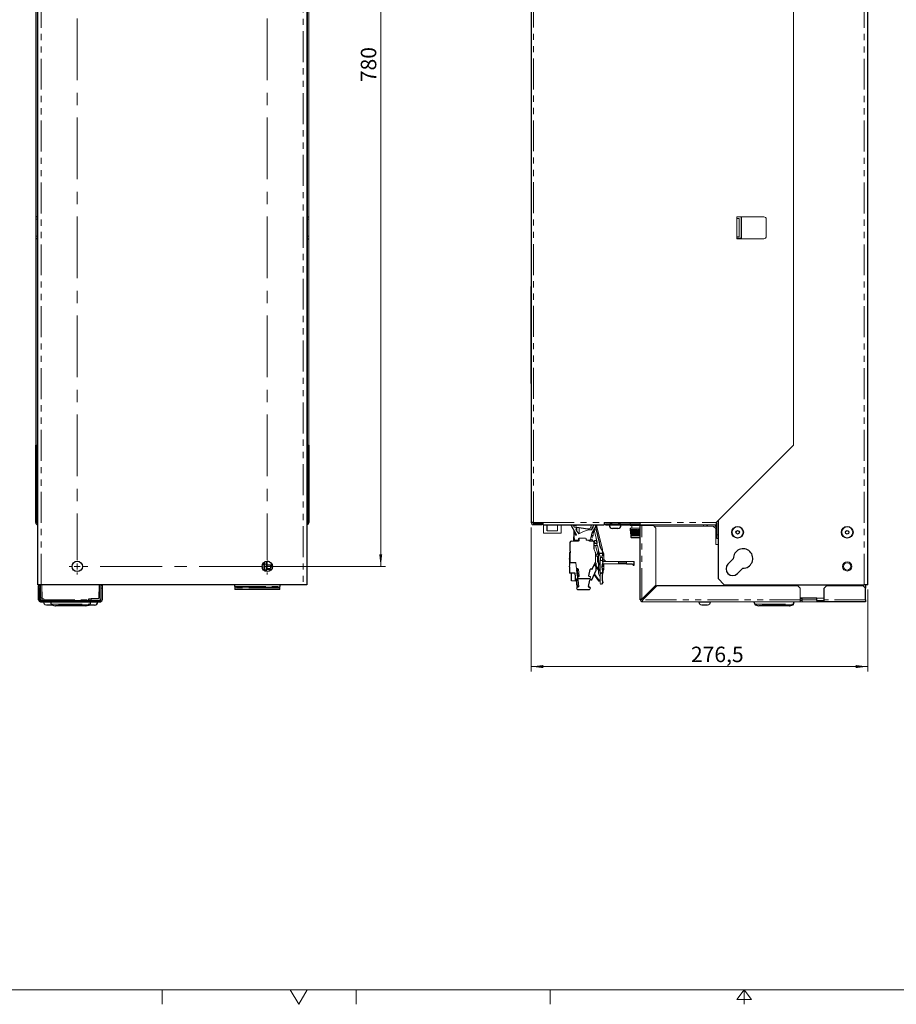
# Model space of a CAD drawing. Units: millimetres. Extents: x 6 to 588, y 5 to 414.
# Drawn here: x 158 to 337, y 6 to 208 of the extents above; entities that cross this region are included whole.
import ezdxf

# ---------------------------------------------------------------- set-up
doc = ezdxf.new("R2010")
doc.units = ezdxf.units.MM
doc.linetypes.add('CENTERX2', pattern=[20.32, 12.7, -2.54, 2.54, -2.54])
doc.linetypes.add('PHANTOM', pattern=[12.7, 6.35, -1.27, 1.27, -1.27, 1.27, -1.27])
doc.styles.add('SLDTEXTSTYLE0', font='TXT', dxfattribs={"width": 0.605})
doc.dimstyles.new('SLDDIMSTYLE3', dxfattribs={"dimtxt": 3.081982, "dimasz": 2.5, "dimexe": 0, "dimexo": 0.0625, "dimgap": 0.770496, "dimtad": 1, "dimlfac": 4, "dimrnd": 1e-09, "dimzin": 12, "dimdsep": 46, "dimtxsty": 'SLDTEXTSTYLE0', "dimsah": 1, "dimcen": 0.09, "dimadec": 0, "dimazin": 3, "dimtfac": 1, "dimtofl": 0, "dimtmove": 0, "dimatfit": 3, "dimfxl": 1, "dimfrac": 2, "dimtolj": 1, "dimtzin": 12, "dimarcsym": 0})

# ---------------------------------------------------------------- blocks, each defined once
blk = doc.blocks.new('_D_7')
at = {"color": 7, "linetype": 'Continuous', "lineweight": 18}
for p, q in [((262.53, 103.79), (262.53, 74.23)), ((331.66, 91.04), (331.66, 74.23)), ((262.53, 75.23), (331.66, 75.23))]:
    blk.add_line(p, q, dxfattribs=at)
for points in [[(262.53, 75.23), (265.03, 74.92), (265.03, 75.54)], [(331.66, 75.23), (329.16, 75.54), (329.16, 74.92)]]:
    blk.add_solid(points, dxfattribs=at)
at = {"color": 7, "linetype": 'Continuous', "lineweight": 18, "insert": (295.33, 79.32), "char_height": 3.175, "attachment_point": 1, "style": 'SLDTEXTSTYLE0'}
blk.add_mtext('276,5', dxfattribs=at)
blk = doc.blocks.new('_D_11')
at = {"color": 7, "linetype": 'Continuous', "lineweight": 18}
for p, q in [((209.37, 290.79), (232.66, 290.79)), ((231.66, 290.79), (231.66, 95.79)), ((209.37, 95.79), (232.66, 95.79))]:
    blk.add_line(p, q, dxfattribs=at)
for points in [[(231.66, 290.79), (231.35, 288.29), (231.97, 288.29)], [(231.66, 95.79), (231.97, 98.29), (231.35, 98.29)]]:
    blk.add_solid(points, dxfattribs=at)
at = {"color": 7, "linetype": 'Continuous', "lineweight": 18, "insert": (227.57, 195.17), "char_height": 3.175, "attachment_point": 1, "rotation": 90, "style": 'SLDTEXTSTYLE0'}
blk.add_mtext('780', dxfattribs=at)
blk = doc.blocks.new('SW_CENTERMARKSYMBOL_0')
at = {"color": 0, "linetype": 'Continuous', "lineweight": 0}
for p, q in [((-1.25, 0), (-1.6875, 0)), ((0, 0), (-0.625, 0)), ((0, 1.25), (0, 1.6875)), ((0, 0), (0, 0.625)), ((0, 0), (0, -0.625)), ((0, 0), (0.625, 0)), ((39, 0), (38.375, 0)), ((39, 1.25), (39, 1.6875)), ((39, 0), (39, 0.625)), ((39, 0), (39, -0.625)), ((39, 0), (39.625, 0)), ((40.25, 0), (40.6875, 0)), ((-1.25, -195), (-1.6875, -195)), ((0, -195), (-0.625, -195)), ((0, -195), (0, -194.375)), ((0, -195), (0, -195.625)), ((0, -195), (0.625, -195)), ((39, -195), (38.375, -195)), ((39, -195), (39, -194.375)), ((39, -195), (39, -195.625)), ((39, -195), (39.625, -195)), ((40.25, -195), (40.6875, -195)), ((0, -196.25), (0, -196.6875)), ((39, -196.25), (39, -196.6875))]:
    blk.add_line(p, q, dxfattribs=at)
at = {"color": 0, "linetype": 'CENTERX2', "lineweight": 0}
for p, q in [((37.75, 0), (1.25, 0)), ((0, -1.25), (0, -193.75)), ((39, -1.25), (39, -193.75)), ((37.75, -195), (1.25, -195))]:
    blk.add_line(p, q, dxfattribs=at)

msp = doc.modelspace()

# ---------------------------------------------------------------- linework, layer by layer
at = {"color": 7, "linetype": 'Continuous', "lineweight": 25}
for p, q in [((161.2474, 92.038), (161.2474, 294.538)), ((216.4974, 294.538), (216.4974, 92.038)), ((331.6573, 92.038), (331.6573, 294.538)), ((262.5323, 221.413), (262.5323, 104.788)), ((161.1224, 167.538), (160.8724, 167.538)), ((216.6224, 167.538), (216.8724, 167.538)), ((305.6573, 167.538), (305.6573, 163.038)), ((161.1224, 163.038), (160.8724, 163.038)), ((216.6224, 163.038), (216.8724, 163.038)), ((160.8724, 104.788), (160.8724, 120.663)), ((161.1224, 104.788), (161.1224, 120.663)), ((216.6224, 120.663), (216.6224, 104.788)), ((216.8724, 120.663), (216.8724, 104.788)), ((300.5323, 104.788), (316.4073, 120.663)), ((300.9073, 105.163), (300.9073, 93.288)), ((216.6224, 104.788), (216.8724, 104.788)), ((263.0323, 104.788), (262.5323, 104.788)), ((263.0323, 104.788), (265.0323, 104.788)), ((264.7823, 104.288), (263.0323, 104.288)), ((264.7823, 104.288), (264.7823, 104.538)), ((265.0323, 104.288), (277.5323, 104.288)), ((265.8461, 103.106), (265.8461, 104.288)), ((271.8612, 102.2901), (270.8176, 104.0977)), ((271.9046, 103.8338), (274.1574, 103.4853)), ((274.9748, 103.6365), (274.9497, 103.3499)), ((275.8273, 104.0636), (274.9688, 102.5765)), ((275.8298, 103.757), (275.9682, 103.8215)), ((276.4971, 101.0014), (275.9464, 103.2755)), ((277.5323, 104.788), (277.5323, 104.288)), ((277.7823, 104.288), (284.9073, 104.288)), ((278.5948, 104.288), (278.5948, 104.2255)), ((280.0987, 103.6005), (279.2198, 103.6005)), ((280.3448, 103.6005), (280.0987, 103.6005)), ((280.9698, 104.2255), (280.9698, 104.288)), ((282.8456, 103.645), (282.8776, 103.3549)), ((284.9073, 104.153), (282.8773, 104.153)), ((282.893, 103.3549), (283.0277, 102.1211)), ((282.9819, 103.2782), (282.9759, 103.3549)), ((283.9584, 102.1211), (283.8992, 103.3549)), ((283.9447, 103.3549), (283.9923, 102.1245)), ((284.1583, 103.3549), (284.1947, 102.1245)), ((284.9073, 88.913), (284.9073, 104.163)), ((300.5323, 104.788), (300.5323, 104.288)), ((271.2823, 102.4763), (271.2823, 101.8844)), ((271.2823, 100.9755), (271.2823, 101.8844)), ((271.2823, 101.8844), (271.3891, 101.2788)), ((271.5122, 101.1755), (272.1924, 101.1755)), ((275.2372, 102.0463), (274.8203, 101.8339)), ((275.0886, 101.2541), (275.0886, 100.9755)), ((276.0948, 100.5814), (275.9714, 101.0912)), ((283.0141, 102.121), (283.0141, 102.121)), ((283.0202, 102.121), (283.0202, 101.8035)), ((283.0715, 102.1245), (283.0669, 102.1835)), ((284.9073, 101.6765), (283.1472, 101.6765)), ((284.1947, 102.1245), (284.1651, 102.1245)), ((284.1947, 102.1245), (284.178, 102.1211)), ((270.5073, 100.7255), (270.5073, 99.6279)), ((275.4948, 99.3255), (275.4948, 100.7255)), ((276.1193, 100.0755), (275.991, 100.0755)), ((270.4073, 98.5411), (270.4073, 97.4223)), ((270.5073, 97.8355), (270.5073, 96.5817)), ((276.4964, 98.4817), (277.1698, 98.4817)), ((276.6698, 97.6067), (276.6698, 96.9817)), ((277.1698, 98.8918), (277.1698, 98.4817)), ((277.1698, 98.4817), (277.1698, 97.8567)), ((304.0294, 97.3546), (302.935, 96.2602)), ((207.3162, 95.6723), (207.8599, 95.6723)), ((207.7567, 96.0712), (207.3483, 96.0712)), ((207.7567, 96.0712), (207.7567, 96.6539)), ((207.8599, 95.1179), (207.8599, 96.2547)), ((207.8599, 95.0121), (207.8599, 95.1179)), ((207.8599, 95.0121), (207.8599, 94.8572)), ((208.2286, 96.2547), (208.2286, 95.1179)), ((208.2286, 96.1598), (208.3317, 96.1598)), ((208.2286, 94.7352), (208.2286, 95.0121)), ((208.6202, 96.8212), (208.3317, 96.8212)), ((208.3317, 96.0712), (208.3317, 96.8212)), ((209.3964, 96.0712), (208.3317, 96.0712)), ((209.0286, 95.6723), (209.4286, 95.6723)), ((270.4073, 95.6723), (270.4073, 94.3973)), ((270.5073, 96.5817), (271.6823, 96.5817)), ((271.6823, 96.5108), (271.6823, 96.5817)), ((271.9183, 95.2148), (271.8904, 95.2267)), ((272.1112, 95.2744), (271.9698, 95.257)), ((274.3721, 93.8622), (274.6488, 95.1643)), ((274.9365, 95.231), (274.7971, 95.2606)), ((274.971, 93.0564), (275.8839, 95.0121)), ((275.071, 95.2408), (275.6839, 96.5538)), ((275.9073, 95.8874), (275.9073, 96.2547)), ((275.9073, 95.1179), (275.9073, 95.5999)), ((276.335, 95.0317), (276.6698, 95.0317)), ((276.6698, 94.5442), (276.6698, 96.9817)), ((277.1216, 96.2973), (277.1948, 96.2973)), ((277.1948, 96.3212), (277.1948, 96.2973)), ((277.1948, 96.2973), (277.1948, 95.6723)), ((277.1948, 95.4223), (277.1948, 94.7973)), ((282.1198, 96.4462), (280.4948, 96.4462)), ((282.1198, 96.3212), (280.4948, 96.3212)), ((282.1198, 96.3212), (283.3448, 96.3212)), ((283.3448, 96.3212), (283.4448, 96.0712)), ((283.4448, 96.0712), (283.6948, 96.0712)), ((283.6948, 96.0712), (283.6948, 96.8212)), ((271.5823, 94.3973), (270.4073, 94.3973)), ((270.8136, 92.8473), (270.8136, 94.3973)), ((271.7302, 93.1222), (271.5823, 94.3265)), ((271.8183, 93.0305), (271.7904, 93.0423)), ((272.0112, 93.09), (271.8698, 93.0727)), ((272.0963, 93.9597), (271.9714, 94.977)), ((272.039, 93.6058), (272.0738, 93.3226)), ((272.0781, 93.6978), (272.1023, 93.7161)), ((274.5916, 93.2567), (272.1482, 93.2567)), ((272.1625, 93.6876), (272.3039, 93.7049)), ((274.2721, 91.6778), (274.5488, 92.9799)), ((274.8365, 93.0466), (274.6971, 93.0762)), ((277.2168, 94.6367), (276.9348, 94.3547)), ((277.1948, 94.7973), (277.1948, 94.7163)), ((277.1948, 94.6147), (277.1948, 94.5788)), ((300.9073, 93.288), (302.1573, 92.038)), ((161.9974, 92.038), (161.2474, 92.038)), ((161.4349, 91.9647), (161.4349, 91.788)), ((161.4349, 91.788), (161.6849, 91.788)), ((161.4349, 91.288), (161.4349, 91.788)), ((161.4349, 88.913), (161.4349, 91.288)), ((161.6849, 91.288), (161.4349, 91.288)), ((161.6849, 91.788), (161.6849, 91.288)), ((161.6849, 88.913), (161.6849, 91.288)), ((215.7474, 92.038), (161.9974, 92.038)), ((173.8724, 92.038), (173.8724, 89.288)), ((174.2474, 89.288), (174.2474, 92.038)), ((174.5599, 91.788), (174.5599, 91.9647)), ((201.7099, 91.6778), (201.7099, 92.038)), ((201.7099, 91.6778), (201.7099, 91.5327)), ((201.7099, 91.5029), (201.7099, 91.5027)), ((201.7099, 91.4076), (201.7099, 91.1317)), ((210.9349, 91.0723), (201.7099, 91.0723)), ((210.9349, 92.038), (210.9349, 91.6778)), ((210.9349, 91.5027), (210.9349, 91.5029)), ((210.9349, 91.1317), (210.9349, 91.4076)), ((216.4974, 92.038), (215.7474, 92.038)), ((271.9738, 91.1382), (271.939, 91.4214)), ((272.0482, 91.0723), (274.4916, 91.0723)), ((274.3683, 91.5295), (274.5077, 91.4999)), ((274.6236, 91.4076), (274.5649, 91.1317)), ((276.36, 92.8473), (276.6948, 92.8473)), ((277.2418, 92.4523), (276.9598, 92.1703)), ((288.1573, 91.9647), (285.2823, 89.0897)), ((285.4591, 88.913), (288.3341, 91.788)), ((317.2823, 91.788), (288.3341, 91.788)), ((302.1573, 92.038), (330.9073, 92.038)), ((322.6573, 88.913), (322.6573, 91.288)), ((330.6573, 91.788), (323.1573, 91.788)), ((331.1573, 91.288), (330.6573, 91.788)), ((331.6573, 92.038), (330.9073, 92.038)), ((331.1573, 92.038), (331.1573, 91.288)), ((331.1573, 88.913), (331.1573, 91.288)), ((162.1224, 89.288), (161.7474, 89.288)), ((171.7474, 89.163), (172.2474, 89.163)), ((171.7474, 88.788), (171.7474, 89.163)), ((173.7474, 89.163), (172.2474, 89.163)), ((321.1573, 89.288), (317.7823, 89.288)), ((317.7823, 89.163), (318.1573, 89.163)), ((321.1573, 88.7926), (321.1573, 89.288)), ((161.8099, 88.788), (174.1849, 88.788)), ((161.8099, 88.538), (174.1849, 88.538)), ((162.4349, 88.538), (162.4349, 88.4755)), ((164.1849, 87.8505), (163.0599, 87.8505)), ((163.8616, 88.538), (164.0033, 88.009)), ((164.0937, 87.9201), (164.8562, 87.7292)), ((171.1082, 87.7255), (164.8866, 87.7255)), ((171.1385, 87.7292), (171.901, 87.9201)), ((172.9349, 87.8505), (171.8099, 87.8505)), ((171.9914, 88.009), (172.1331, 88.538)), ((173.5599, 88.4755), (173.5599, 88.538)), ((296.9698, 88.538), (296.9698, 88.4755)), ((297.595, 87.8505), (297.5948, 87.8505)), ((298.7198, 87.8505), (297.595, 87.8505)), ((299.3448, 88.4755), (299.3448, 88.538)), ((308.2715, 88.538), (308.4133, 88.009)), ((308.5037, 87.9201), (309.2662, 87.7292)), ((315.5181, 87.7255), (309.2965, 87.7255)), ((315.5485, 87.7292), (316.311, 87.9201)), ((316.4014, 88.009), (316.5431, 88.538)), ((321.1573, 88.788), (322.6573, 88.788)), ((322.6573, 88.538), (322.6573, 88.913)), ((331.1573, 88.538), (322.6573, 88.538)), ((331.1573, 88.913), (331.1573, 88.538))]:
    msp.add_line(p, q, dxfattribs=at)
at = {"color": 7, "linetype": 'PHANTOM', "lineweight": 18}
for p, q in [((161.9974, 92.038), (161.9974, 294.538)), ((215.7474, 294.538), (215.7474, 92.038)), ((330.9073, 92.038), (330.9073, 294.538)), ((263.0323, 104.788), (263.0323, 221.413)), ((161.1224, 167.038), (160.8724, 167.038)), ((216.6224, 167.038), (216.8724, 167.038)), ((304.7823, 163.413), (304.7823, 167.163)), ((161.1224, 163.538), (160.8724, 163.538)), ((216.6224, 163.538), (216.8724, 163.538)), ((262.5323, 109.038), (262.5073, 109.038)), ((265.0323, 104.788), (277.5323, 104.788)), ((278.5948, 104.2255), (280.4503, 104.2255)), ((280.4503, 104.2255), (280.9698, 104.2255)), ((284.9073, 104.788), (300.5323, 104.788)), ((285.2823, 89.0897), (285.2823, 104.163)), ((283.0202, 101.8035), (284.9073, 101.8035)), ((207.8599, 95.0493), (207.6087, 95.0493)), ((208.2286, 95.1179), (207.8599, 95.1179)), ((208.2286, 95.0121), (207.8599, 95.0121)), ((161.8099, 89.288), (161.8099, 92.038)), ((201.7099, 91.6778), (210.9349, 91.6778)), ((210.9349, 91.4076), (201.7099, 91.4076)), ((210.9349, 91.1317), (201.7099, 91.1317)), ((161.8099, 88.913), (161.8099, 89.0459)), ((321.1573, 89.288), (322.6573, 89.288)), ((161.6849, 88.913), (161.4349, 88.913)), ((161.8099, 88.913), (161.9166, 88.913)), ((161.8099, 88.788), (161.8099, 88.538)), ((162.4349, 88.4755), (163.8783, 88.4755)), ((162.4974, 88.913), (171.7474, 88.913)), ((164.0033, 88.009), (171.9914, 88.009)), ((171.901, 87.9201), (164.0937, 87.9201)), ((164.8562, 87.7292), (171.1385, 87.7292)), ((172.1164, 88.4755), (173.5599, 88.4755)), ((174.0781, 88.913), (174.1849, 88.913)), ((317.7823, 88.913), (285.4591, 88.913)), ((296.9698, 88.4755), (299.3448, 88.4755)), ((308.4133, 88.009), (316.4014, 88.009)), ((316.311, 87.9201), (308.5037, 87.9201)), ((309.2662, 87.7292), (315.5485, 87.7292)), ((321.1573, 88.913), (318.1573, 88.913)), ((331.1573, 88.913), (322.6573, 88.913))]:
    msp.add_line(p, q, dxfattribs=at)
at = {"color": 142, "linetype": 'Continuous', "lineweight": 18, "true_color": 0x0080c0}
for p, q in [((160.8724, 120.663), (160.8724, 281.538)), ((161.1224, 120.663), (161.1224, 281.538)), ((216.6224, 281.538), (216.6224, 120.663)), ((216.8724, 281.538), (216.8724, 120.663)), ((316.4073, 120.663), (316.4073, 281.538)), ((161.1224, 167.163), (161.2014, 167.163)), ((161.2014, 163.413), (161.2014, 167.163)), ((216.5434, 167.163), (216.6224, 167.163)), ((216.5434, 167.163), (216.5434, 163.413)), ((304.7823, 167.538), (310.2823, 167.538)), ((304.7823, 167.163), (304.7823, 167.538)), ((304.7823, 167.163), (305.2522, 167.163)), ((305.2522, 163.413), (305.2522, 167.163)), ((310.7823, 167.038), (310.7823, 163.538)), ((161.2014, 163.413), (161.1224, 163.413)), ((216.6224, 163.413), (216.5434, 163.413)), ((304.7823, 163.038), (304.7823, 163.413)), ((305.2522, 163.413), (304.7823, 163.413)), ((305.6573, 163.1317), (304.7823, 163.1317)), ((310.2823, 163.038), (304.7823, 163.038)), ((262.5073, 153.788), (262.5073, 154.038)), ((262.5073, 154.038), (262.5323, 154.038)), ((262.5073, 109.038), (262.5073, 153.788)), ((262.5073, 153.788), (262.5323, 153.788)), ((262.4823, 152.4755), (262.4823, 153.2255)), ((262.4823, 134.0505), (262.4823, 152.4755)), ((262.4823, 133.3005), (262.4823, 134.0505)), ((262.4823, 133.3005), (262.5073, 133.3005)), ((161.1224, 120.663), (160.8724, 120.663)), ((216.6224, 120.663), (216.8724, 120.663)), ((262.5073, 108.788), (262.5073, 109.038)), ((262.5323, 108.788), (262.5073, 108.788)), ((161.1224, 104.788), (160.8724, 104.788)), ((161.1224, 104.788), (161.2474, 104.788)), ((216.4974, 104.788), (216.6224, 104.788)), ((263.2823, 104.688), (262.7823, 104.688)), ((263.0323, 104.538), (263.0323, 104.288)), ((264.7823, 104.538), (263.0323, 104.538)), ((265.0323, 104.688), (263.2823, 104.688)), ((265.0323, 104.288), (265.0323, 104.788)), ((265.0961, 104.288), (265.0961, 102.5955)), ((265.8461, 103.106), (267.9711, 103.106)), ((267.9711, 103.106), (267.9711, 104.288)), ((268.7186, 104.288), (268.7186, 102.5955)), ((271.2823, 104.1071), (271.2823, 104.265)), ((271.2823, 103.9689), (271.2823, 103.9734)), ((271.2823, 102.4763), (271.2823, 103.2928)), ((271.3383, 103.9255), (271.4937, 103.8582)), ((271.5437, 104.1817), (271.3753, 104.1646)), ((271.4937, 103.8582), (271.9046, 103.8338)), ((271.7212, 104.1369), (271.5437, 104.1817)), ((271.7791, 103.2555), (272.3154, 102.4877)), ((271.812, 104.1833), (271.8022, 104.1684)), ((271.9198, 103.8315), (271.9198, 103.054)), ((272.3698, 102.5139), (272.3698, 103.7618)), ((272.4198, 103.7541), (272.4198, 102.5379)), ((274.3198, 103.2699), (274.3198, 103.478)), ((274.5948, 103.3016), (274.5948, 103.5495)), ((274.8869, 104.2191), (275.0062, 104.288)), ((275.2856, 103.832), (274.9239, 103.3128)), ((275.0525, 103.7803), (275.1005, 103.582)), ((275.1211, 103.923), (275.2911, 104.0023)), ((275.3398, 103.2192), (275.2406, 102.085)), ((275.2973, 104.1947), (275.2832, 104.288)), ((275.2973, 104.1947), (275.2856, 103.832)), ((275.4834, 103.2755), (275.4506, 103.411)), ((276.0948, 100.7505), (275.4834, 103.2755)), ((275.9464, 103.2755), (275.4834, 103.2755)), ((275.8069, 104.2428), (275.8145, 104.2464)), ((275.9464, 103.2755), (275.8298, 103.757)), ((275.9888, 104.1625), (276.0368, 103.9642)), ((277.1698, 99.2854), (276.0368, 103.9642)), ((277.5323, 104.788), (284.9073, 104.788)), ((277.7823, 104.538), (277.7823, 104.288)), ((284.9073, 104.538), (277.7823, 104.538)), ((284.9073, 103.645), (282.8456, 103.645)), ((282.8773, 104.788), (282.8773, 104.538)), ((282.8773, 104.288), (282.8773, 104.153)), ((282.8776, 103.3549), (283.0141, 102.1211)), ((283.0173, 102.1211), (282.8814, 103.3549)), ((283.0182, 102.1211), (282.8817, 103.3549)), ((282.8936, 103.3549), (283.0295, 102.1211)), ((283.0454, 102.1211), (282.9123, 103.3549)), ((282.9406, 103.3549), (283.0737, 102.1211)), ((283.102, 102.1211), (282.9739, 103.3549)), ((282.9962, 103.3549), (283.0624, 102.5029)), ((283.0159, 103.3549), (283.1408, 102.1211)), ((283.0178, 103.3549), (283.1459, 102.1211)), ((283.1862, 102.1211), (283.0652, 103.3549)), ((283.1922, 102.1211), (283.0673, 103.3549)), ((283.1215, 103.3549), (283.2383, 102.1211)), ((283.1239, 103.3549), (283.245, 102.1211)), ((283.2967, 102.1211), (283.1847, 103.3549)), ((283.2082, 103.1348), (283.1874, 103.3549)), ((283.2183, 102.9843), (283.1934, 103.3549)), ((283.2266, 104.153), (283.2266, 103.645)), ((283.2573, 103.3549), (283.3693, 102.1211)), ((283.2646, 103.2753), (283.342, 102.1245)), ((283.276, 103.1049), (283.3612, 102.1211)), ((283.4315, 102.1211), (283.3304, 103.3549)), ((283.4403, 102.1211), (283.3336, 103.3549)), ((283.4124, 103.3549), (283.5074, 102.1211)), ((283.4158, 103.3549), (283.5169, 102.1211)), ((283.5885, 102.1211), (283.5, 103.3549)), ((283.5986, 102.1211), (283.5036, 103.3549)), ((283.5929, 103.3549), (283.6745, 102.1211)), ((283.5967, 103.3549), (283.6852, 102.1211)), ((283.7651, 102.1211), (283.6906, 103.3549)), ((283.7364, 103.3549), (283.7893, 102.1245)), ((283.7449, 103.3549), (283.8028, 102.1245)), ((283.7928, 103.3549), (283.8598, 102.1211)), ((283.797, 103.3549), (283.8715, 102.1211)), ((283.9356, 103.3549), (283.9776, 102.1245)), ((284.0091, 103.3549), (284.0603, 102.1211)), ((284.0136, 103.3549), (284.0728, 102.1211)), ((284.1652, 102.1211), (284.1222, 103.3549)), ((284.238, 103.3549), (284.2727, 102.1211)), ((284.2427, 103.3549), (284.2858, 102.1211)), ((284.3822, 102.1211), (284.3561, 103.3549)), ((284.3822, 103.3549), (284.4068, 102.1245)), ((284.4759, 103.3549), (284.4934, 102.1211)), ((284.4808, 103.3549), (284.5068, 102.1211)), ((284.6057, 102.1211), (284.597, 103.3549)), ((284.6126, 103.3549), (284.625, 102.1245)), ((284.7188, 103.3549), (284.7188, 102.1211)), ((284.7237, 103.3549), (284.7325, 102.1211)), ((284.8322, 102.1211), (284.8409, 103.3549)), ((284.8458, 102.1211), (284.8458, 103.3549)), ((284.9073, 104.288), (284.9073, 104.788)), ((284.9073, 104.288), (300.5323, 104.288)), ((284.9073, 104.163), (285.2823, 104.163)), ((287.6573, 104.163), (285.2823, 104.163)), ((286.4823, 104.163), (286.4823, 104.288)), ((288.1573, 103.663), (287.6573, 104.163)), ((287.7823, 104.038), (299.9073, 104.038)), ((288.1573, 91.9647), (288.1573, 103.663)), ((297.8799, 104.288), (297.8799, 104.038)), ((300.4073, 103.538), (299.9073, 104.038)), ((300.2823, 103.663), (300.2823, 104.288)), ((300.4073, 103.538), (300.4073, 100.288)), ((300.5948, 104.1005), (300.5948, 101.7955)), ((300.6573, 104.538), (300.6573, 102.288)), ((265.0961, 102.5955), (268.7186, 102.5955)), ((271.3891, 101.2788), (271.4073, 101.1755)), ((271.4073, 101.1755), (271.5122, 101.1755)), ((271.7097, 102.2025), (271.5156, 102.5388)), ((271.8125, 102.1752), (271.8341, 102.1878)), ((272.1924, 101.1755), (272.4198, 101.1755)), ((272.2585, 101.308), (272.2585, 101.4505)), ((272.2616, 101.308), (272.2585, 101.308)), ((272.2941, 101.2517), (272.279, 101.2255)), ((272.3154, 102.4877), (273.2622, 102.9428)), ((272.3698, 101.1755), (272.3698, 101.5747)), ((273.7148, 101.5755), (272.3835, 101.5755)), ((272.4198, 101.5755), (272.4198, 101.1755)), ((273.8042, 101.2517), (273.8193, 101.2255)), ((273.8398, 101.308), (273.8366, 101.308)), ((273.8398, 101.4505), (273.8398, 101.308)), ((273.9059, 101.1755), (274.5861, 101.1755)), ((274.5861, 101.1755), (274.6886, 101.1755)), ((274.6886, 101.1755), (274.7087, 101.276)), ((274.7087, 101.276), (274.9688, 102.5765)), ((274.8882, 101.2525), (275.0215, 101.301)), ((274.9724, 102.1749), (275.1144, 102.1625)), ((275.1144, 102.1625), (275.1146, 102.1656)), ((275.1735, 102.193), (275.1983, 102.1757)), ((275.2406, 102.085), (275.2372, 102.0463)), ((275.9714, 101.0912), (275.5084, 101.0912)), ((275.6514, 100.5005), (275.5084, 101.0912)), ((275.8916, 101.5897), (275.8548, 101.5726)), ((275.9714, 101.0912), (275.8548, 101.5726)), ((283.0223, 102.121), (283.0141, 102.121)), ((283.0584, 102.121), (283.0223, 102.121)), ((283.0295, 102.1212), (283.0277, 102.1211)), ((283.0715, 102.1245), (283.0452, 102.1225)), ((283.048, 102.1211), (283.0478, 102.1227)), ((283.1063, 102.1211), (283.0529, 102.6245)), ((283.1229, 102.121), (283.0584, 102.121)), ((283.0698, 102.1244), (283.0702, 102.1211)), ((283.0733, 102.1245), (283.0715, 102.1245)), ((283.2146, 102.121), (283.1229, 102.121)), ((283.3321, 102.121), (283.2146, 102.121)), ((283.342, 102.1245), (283.2963, 102.1245)), ((283.3041, 102.1211), (283.3038, 102.1245)), ((283.4733, 102.121), (283.3321, 102.121)), ((283.6361, 102.121), (283.4733, 102.121)), ((283.8177, 102.121), (283.6361, 102.121)), ((283.7893, 102.1245), (283.7651, 102.1211)), ((283.7763, 102.1211), (283.7762, 102.1227)), ((283.8028, 102.1245), (283.7893, 102.1245)), ((284.0151, 102.121), (283.8177, 102.121)), ((283.8714, 102.1229), (283.8598, 102.1211)), ((283.9776, 102.1245), (283.9584, 102.1211)), ((283.9705, 102.1211), (283.9704, 102.1232)), ((283.9923, 102.1245), (283.9705, 102.1211)), ((283.9923, 102.1245), (283.9776, 102.1245)), ((284.2251, 102.121), (284.0151, 102.121)), ((284.0727, 102.1237), (284.0603, 102.1211)), ((284.4443, 102.121), (284.2251, 102.121)), ((284.2839, 102.1245), (284.2816, 102.2404)), ((284.2856, 102.1245), (284.2839, 102.1245)), ((284.4068, 102.1245), (284.3821, 102.1245)), ((284.3955, 102.1211), (284.3954, 102.1245)), ((284.669, 102.121), (284.4443, 102.121)), ((284.499, 102.1245), (284.492, 102.8227)), ((284.5068, 102.1245), (284.499, 102.1245)), ((284.625, 102.1245), (284.6057, 102.1245)), ((284.6193, 102.1211), (284.6193, 102.1245)), ((284.8956, 102.121), (284.669, 102.121)), ((300.4073, 102.4005), (300.4198, 102.4005)), ((300.4823, 102.7879), (300.4823, 102.463)), ((300.5948, 101.7955), (300.5948, 101.7255)), ((300.6573, 101.538), (300.6573, 102.288)), ((300.9073, 102.288), (300.6573, 102.288)), ((300.9073, 101.538), (300.6573, 101.538)), ((272.2198, 100.9755), (270.7573, 100.9755)), ((275.2448, 100.9755), (274.5198, 100.9755)), ((275.5948, 100.5005), (275.4948, 100.4676)), ((275.4948, 100.0755), (275.991, 100.0755)), ((275.5948, 100.5005), (275.991, 100.5005)), ((276.1198, 98.5661), (275.7543, 100.0755)), ((275.991, 100.5005), (276.0948, 100.5005)), ((275.991, 100.5005), (275.991, 100.0755)), ((276.0948, 100.7505), (276.0948, 100.5005)), ((276.1193, 100.0755), (276.4964, 98.4817)), ((276.3448, 96.9817), (276.3448, 99.1225)), ((276.5448, 100.6013), (276.5448, 100.4299)), ((277.1698, 98.8918), (276.7726, 99.5799)), ((277.1698, 98.8918), (277.1698, 99.2854)), ((300.4073, 100.288), (300.9073, 100.288)), ((275.7073, 96.6595), (275.7073, 98.6413)), ((276.016, 98.3161), (275.7073, 98.3161)), ((276.016, 97.8911), (275.7073, 97.8911)), ((276.016, 98.3161), (276.3443, 98.3161)), ((276.016, 98.3161), (276.016, 97.8911)), ((276.1443, 97.8911), (276.016, 97.8911)), ((276.1198, 98.5661), (276.1198, 98.3161)), ((276.1443, 97.8911), (276.1443, 96.9462)), ((276.6443, 97.8567), (276.4964, 98.4817)), ((276.6443, 97.8567), (277.1698, 97.8567)), ((276.6698, 97.6067), (277.1698, 97.6067)), ((277.1698, 98.8918), (277.4198, 98.4588)), ((277.1698, 97.6067), (277.1698, 96.9817)), ((277.4142, 97.2462), (277.8392, 96.8212)), ((277.4198, 97.2583), (277.4198, 98.4588)), ((207.8599, 95.2758), (207.4911, 95.2758)), ((207.4911, 95.1944), (207.4911, 95.2758)), ((207.7567, 96.5907), (207.8599, 96.5907)), ((207.8599, 96.4382), (207.8599, 96.7187)), ((207.8599, 96.2547), (207.8599, 96.4382)), ((207.8599, 96.2547), (208.2286, 96.2547)), ((208.2286, 96.8407), (208.2286, 96.4382)), ((208.2286, 96.4382), (208.2286, 96.2547)), ((208.2286, 95.3664), (209.0286, 95.3664)), ((209.1724, 95.1473), (208.2286, 95.1473)), ((208.2286, 95.0121), (208.2286, 95.1179)), ((208.3317, 96.8212), (208.3317, 96.8497)), ((209.0286, 95.9188), (209.0286, 96.0712)), ((209.3974, 95.9188), (209.0286, 95.9188)), ((209.0286, 95.9188), (209.0286, 95.3664)), ((209.1724, 95.1473), (209.1724, 95.0887)), ((209.3974, 95.5082), (209.3974, 96.0678)), ((271.6823, 96.5108), (271.8302, 95.3066)), ((272.0073, 95.0948), (271.8584, 95.0765)), ((272.0108, 93.8358), (271.8584, 95.0765)), ((271.9698, 95.257), (271.9701, 95.2539)), ((271.9714, 94.977), (272.021, 94.9831)), ((272.0073, 95.0948), (271.9997, 95.1568)), ((272.1451, 94.9984), (272.021, 94.9831)), ((272.021, 94.9831), (272.1459, 93.9658)), ((272.2539, 95.1377), (272.1299, 95.1224)), ((272.1299, 95.1224), (272.1451, 94.9984)), ((272.2505, 95.1656), (272.4127, 93.8442)), ((274.9358, 95.2279), (274.9365, 95.231)), ((274.9856, 95.1833), (274.9745, 95.1827)), ((276.335, 95.0317), (275.4945, 96.1482)), ((275.5703, 96.3105), (276.4198, 95.2442)), ((276.3698, 96.4655), (276.3698, 95.307)), ((276.3698, 95.0317), (276.3698, 94.7973)), ((276.6698, 95.2442), (276.4198, 95.2442)), ((276.6693, 95.6723), (276.637, 95.8088)), ((276.6693, 95.6723), (276.6698, 95.6723)), ((277.1698, 96.9817), (276.6698, 96.9817)), ((277.0698, 95.6723), (277.1948, 95.6723)), ((277.0784, 95.4223), (277.1948, 95.4223)), ((277.1257, 96.3212), (280.4948, 96.3212)), ((277.1698, 96.9817), (277.1698, 96.7632)), ((277.2168, 96.7161), (277.1698, 96.7632)), ((280.4948, 96.8212), (277.2488, 96.8212)), ((277.4448, 95.074), (277.4448, 96.2744)), ((280.4948, 96.8212), (280.4948, 96.3212)), ((282.1198, 96.8212), (280.4948, 96.8212)), ((282.1198, 96.8212), (282.1198, 96.3212)), ((283.6948, 96.8212), (282.1198, 96.8212)), ((304.8796, 94.3157), (305.9739, 95.41)), ((271.5636, 92.8473), (271.5636, 94.3973)), ((271.5823, 94.3973), (271.5823, 94.3265)), ((271.8698, 93.0727), (271.8701, 93.0695)), ((271.9073, 92.9104), (271.8997, 92.9724)), ((272.0108, 93.8358), (272.1597, 93.8541)), ((272.1459, 93.9658), (272.0963, 93.9597)), ((272.1459, 93.9658), (272.27, 93.981)), ((272.1505, 92.9812), (272.3127, 91.6599)), ((272.1673, 93.7921), (272.1597, 93.8541)), ((272.1621, 93.6907), (272.1625, 93.6876)), ((272.27, 93.981), (272.2852, 93.8569)), ((272.2852, 93.8569), (272.4093, 93.8722)), ((274.4683, 93.7139), (274.6077, 93.6843)), ((274.6077, 93.6843), (274.6084, 93.6873)), ((274.7236, 93.592), (274.6649, 93.3161)), ((274.6701, 93.7074), (274.6927, 93.6871)), ((274.8358, 93.0435), (274.8365, 93.0466)), ((274.8856, 92.9989), (274.8745, 92.9983)), ((276.36, 92.8473), (275.4424, 94.0663)), ((275.5164, 94.225), (276.4448, 93.0598)), ((276.6948, 93.0598), (276.4448, 93.0598)), ((276.6948, 92.3598), (276.6948, 94.4352)), ((277.1948, 94.7973), (277.1743, 94.7973)), ((277.2418, 94.5318), (277.1948, 94.5788)), ((161.4349, 91.9647), (161.4349, 92.038)), ((161.6849, 91.9647), (161.4349, 91.9647)), ((161.6849, 91.9647), (161.6849, 91.788)), ((161.7474, 92.038), (161.7474, 89.288)), ((162.1224, 92.038), (162.1224, 89.288)), ((174.3099, 91.288), (174.3099, 91.9647)), ((174.5599, 91.9647), (174.3099, 91.9647)), ((174.3099, 88.913), (174.3099, 91.288)), ((174.3099, 91.288), (174.5599, 91.288)), ((174.5599, 92.038), (174.5599, 91.9647)), ((174.5599, 91.788), (174.5599, 91.288)), ((174.5599, 91.288), (174.5599, 88.913)), ((210.9349, 91.5327), (201.7099, 91.5327)), ((201.7099, 91.523), (201.7099, 91.5027)), ((201.7099, 91.523), (210.9349, 91.523)), ((201.7099, 91.5029), (210.9349, 91.5029)), ((210.9349, 91.5027), (201.7099, 91.5027)), ((210.9349, 91.5027), (210.9349, 91.523)), ((270.8136, 92.8473), (271.5636, 92.8473)), ((271.9073, 92.9104), (271.7584, 92.8921)), ((271.9108, 91.6514), (271.7584, 92.8921)), ((271.8714, 92.7926), (271.921, 92.7987)), ((271.9963, 91.7753), (271.8714, 92.7926)), ((271.9108, 91.6514), (272.0597, 91.6697)), ((272.0451, 92.814), (271.921, 92.7987)), ((271.921, 92.7987), (272.0459, 91.7814)), ((271.9781, 91.5134), (272.0023, 91.5317)), ((272.0459, 91.7814), (271.9963, 91.7753)), ((272.0299, 92.938), (272.1539, 92.9533)), ((272.0451, 92.814), (272.0299, 92.938)), ((272.0459, 91.7814), (272.17, 91.7966)), ((272.0673, 91.6077), (272.0597, 91.6697)), ((272.0621, 91.5063), (272.0625, 91.5032)), ((272.0625, 91.5032), (272.2039, 91.5206)), ((272.1852, 91.6725), (272.17, 91.7966)), ((272.1852, 91.6725), (272.3093, 91.6878)), ((274.5077, 91.4999), (274.5084, 91.5029)), ((274.5701, 91.523), (274.5927, 91.5027)), ((317.7823, 91.288), (317.2823, 91.788)), ((317.7823, 91.288), (317.7823, 88.913)), ((323.1573, 91.788), (322.6573, 91.288)), ((323.6573, 92.038), (323.6573, 91.788)), ((162.1599, 90.038), (162.1599, 90.538)), ((162.1599, 89.5363), (162.1599, 90.038)), ((162.1599, 89.338), (162.1599, 89.5363)), ((162.1599, 88.913), (162.1599, 89.338)), ((162.4974, 89.163), (162.2474, 89.163)), ((162.4974, 89.163), (162.4974, 88.788)), ((172.2474, 89.163), (172.2474, 88.788)), ((173.8349, 90.538), (173.8349, 90.038)), ((173.8349, 90.038), (173.8349, 89.5363)), ((173.8349, 89.5363), (173.8349, 89.338)), ((173.8349, 89.338), (173.8349, 89.1987)), ((174.1849, 88.913), (174.1849, 89.0459)), ((285.5689, 89.3764), (285.6573, 89.288)), ((285.8341, 89.288), (285.6573, 89.288)), ((318.1573, 89.288), (318.1573, 88.913)), ((161.8099, 88.788), (161.8099, 88.913)), ((172.2474, 88.788), (173.7474, 88.788)), ((174.1849, 88.788), (174.1849, 88.913)), ((174.1849, 88.788), (174.1849, 88.538)), ((284.9073, 88.913), (285.1573, 88.913)), ((285.4202, 88.788), (285.2823, 88.788)), ((317.7823, 88.538), (285.2823, 88.538)), ((317.7823, 88.913), (317.7823, 88.538)), ((317.7823, 88.788), (318.1573, 88.788)), ((317.7823, 88.538), (318.1573, 88.538)), ((318.1573, 88.538), (318.1573, 88.913)), ((321.1573, 88.538), (318.1573, 88.538)), ((321.1573, 88.788), (321.1573, 88.538)), ((321.1573, 88.538), (322.6573, 88.538))]:
    msp.add_line(p, q, dxfattribs=at)
at = {"color": 7, "linetype": 'Continuous', "lineweight": 18}
for p, q in [((584.8335, 8.9107), (27.6335, 8.9106)), ((186.8335, 8.9106), (186.8335, 5.9106)), ((214.8335, 5.9106), (213.1014, 8.9106)), ((214.8335, 5.9106), (216.5655, 8.9106)), ((226.6335, 8.9106), (226.6335, 5.9106)), ((266.4335, 8.9106), (266.4335, 5.9106)), ((306.2335, 8.9107), (304.7335, 6.9107)), ((307.7335, 6.9107), (306.2335, 8.9107)), ((306.2335, 8.9106), (306.2335, 5.9106)), ((304.7335, 6.9107), (307.7335, 6.9107))]:
    msp.add_line(p, q, dxfattribs=at)
at = {"color": 7, "linetype": 'Continuous', "lineweight": 25, "flags": 128}
for points in [[(270.8176, 104.0977), (270.8225, 104.207), (270.8308, 104.288)], [(300.4073, 101.7543), (300.4729, 101.7375), (300.5948, 101.7255)], [(201.7099, 91.5327), (201.7099, 91.5318), (201.7099, 91.5286), (201.7099, 91.523)], [(201.7099, 91.5027), (201.7099, 91.4934), (201.7099, 91.4829), (201.7099, 91.4715), (201.7099, 91.4593), (201.7099, 91.4466), (201.7099, 91.4337), (201.7099, 91.4206), (201.7099, 91.4076)], [(201.7099, 91.1317), (201.7099, 91.1195), (201.7099, 91.1081), (201.7099, 91.0979), (201.7099, 91.089), (201.7099, 91.0819), (201.7099, 91.0766), (201.7099, 91.0734), (201.7099, 91.0723)], [(210.9349, 91.5327), (210.9349, 91.5369), (210.9349, 91.5488), (210.9349, 91.5646), (210.9349, 91.5837), (210.9349, 91.6055), (210.9349, 91.629), (210.9349, 91.6534), (210.9349, 91.6778)], [(210.9349, 91.523), (210.9349, 91.5286), (210.9349, 91.5318), (210.9349, 91.5327)], [(210.9349, 91.4076), (210.9349, 91.4206), (210.9349, 91.4337), (210.9349, 91.4466), (210.9349, 91.4593), (210.9349, 91.4715), (210.9349, 91.4829), (210.9349, 91.4934), (210.9349, 91.5027)], [(210.9349, 91.0723), (210.9349, 91.0734), (210.9349, 91.0766), (210.9349, 91.0819), (210.9349, 91.089), (210.9349, 91.0979), (210.9349, 91.1081), (210.9349, 91.1195), (210.9349, 91.1317)], [(171.6786, 87.8644), (171.6879, 87.8625), (171.8099, 87.8505)]]:
    msp.add_lwpolyline(points, dxfattribs=at)
at = {"color": 142, "linetype": 'Continuous', "lineweight": 18, "true_color": 0x0080c0, "flags": 128}
for points in [[(298.5124, 104.038), (298.5079, 104.0507), (298.4424, 104.288)], [(298.7001, 104.288), (298.7129, 104.2384), (298.7811, 104.038)], [(162.1599, 88.913), (162.1671, 88.8398), (162.1813, 88.788)], [(164.1849, 87.8505), (164.3068, 87.8625), (164.3162, 87.8644)]]:
    msp.add_lwpolyline(points, dxfattribs=at)
at = {"color": 7, "linetype": 'Continuous', "lineweight": 25}
for centre, radius in [((304.9073, 102.788), 1.1875), ((304.9073, 102.788), 0.3625), ((327.4073, 102.788), 1.1875), ((327.4073, 102.788), 0.3625), ((169.3724, 95.788), 1.0625), ((208.3724, 95.788), 1.0625)]:
    msp.add_circle(centre, radius, dxfattribs=at)
at = {"color": 142, "linetype": 'Continuous', "lineweight": 18, "true_color": 0x0080c0}
for centre, radius in [((304.9073, 102.788), 1.125), ((327.4073, 102.788), 1.125), ((327.4073, 95.788), 0.9494), ((327.4073, 95.788), 0.75)]:
    msp.add_circle(centre, radius, dxfattribs=at)
for centre, radius, start, end in [((310.2823, 167.038), 0.5, 0, 90), ((310.2823, 163.538), 0.5, 270, 0), ((263.0323, 104.788), 0.5, 180, 270), ((271.5432, 104.1169), 0.3, 144.18234, 282.348356), ((271.3879, 104.0402), 0.125, 95.815263, 246.596802), ((271.6407, 103.6719), 0.1556, 327.526533, 102.348356), ((271.7395, 104.2096), 0.075, 255.815263, 326.682635), ((272.025, 103.4273), 0.3, 147.526533, 214.937444), ((271.7493, 104.2245), 0.075, 326.682635, 57.868473), ((274.8867, 99.563), 3.75, 89.432208, 115.670768), ((271.7292, 105.0704), 3.2704, 332.698342, 346.158276), ((275.1739, 103.8097), 0.125, 115, 193.612284), ((275.8673, 104.1331), 0.125, 13.612284, 115), ((275.9153, 103.9348), 0.125, 295, 13.612284), ((300.4073, 104.538), 0.25, 0, 60), ((271.4073, 102.4763), 0.125, 30, 180), ((271.5122, 101.3005), 0.125, 190, 270), ((271.7747, 102.24), 0.075, 210, 300.287087), ((271.7963, 102.2526), 0.075, 300.287087, 30), ((272.1924, 101.2755), 0.1, 270, 330), ((272.2198, 101.1755), 0.2, 270.000107, 359.999893), ((272.3835, 101.4505), 0.125, 90, 180), ((272.2616, 101.2705), 0.0375, 330, 90), ((273.7148, 101.4505), 0.125, 360, 90), ((273.9059, 101.2755), 0.1, 210, 270), ((274.5198, 101.1755), 0.2, 180.000107, 269.999893), ((274.8198, 101.4405), 0.2, 236.131104, 290), ((274.9833, 102.2994), 0.125, 225.417079, 265), ((275.0386, 101.2541), 0.05, 0, 110), ((275.1989, 101.6254), 0.125, 115, 193.612284), ((275.152, 102.1623), 0.0375, 55, 175), ((275.141, 102.0937), 0.1, 355, 55), ((300.2323, 102.7879), 0.25, 0, 45.572996), ((300.4198, 102.463), 0.0625, 270, 0), ((276.4524, 99.3255), 0.9575, 180, 214.51056), ((275.4573, 98.6413), 0.25, 0, 34.51056), ((280.8198, 95.6764), 3.75, 155.048699, 163.903335), ((271.9294, 95.3187), 0.1, 187.000215, 247), ((272.1238, 95.172), 0.125, 131.411509, 187), ((272.1264, 95.1503), 0.125, 7.000172, 97), ((274.9725, 95.2201), 0.0375, 168, 272.999427), ((275.4573, 96.6595), 0.25, 334.978551, 0), ((276.4774, 97.1411), 0.9575, 215.36678, 227.226762), ((275.6573, 96.2547), 0.25, 0, 47.226762), ((275.6573, 95.1179), 0.25, 334.978551, 0), ((278.8448, 96.9817), 2.5, 180, 209.541361), ((280.8448, 93.492), 3.75, 155.048699, 163.903335), ((272.0238, 92.9877), 0.125, 131.411509, 187), ((272.0264, 92.9659), 0.125, 7.000172, 97), ((272.1249, 93.6861), 0.0375, 7, 126.999427), ((272.2913, 93.8073), 0.125, 187, 242.588491), ((272.2887, 93.829), 0.125, 277, 6.999828), ((274.4943, 93.8362), 0.125, 168.000172, 258), ((274.6451, 93.6795), 0.0375, 48.000573, 167.999427), ((274.8725, 93.0357), 0.0375, 168, 272.999427), ((278.8698, 94.7973), 2.5, 180, 209.541361), ((272.0249, 91.5017), 0.0375, 7.000573, 126.999427), ((272.1913, 91.6229), 0.125, 187, 242.588491), ((272.1887, 91.6446), 0.125, 277, 6.999828), ((276.9448, 92.3598), 0.25, 180, 234.035465), ((276.8714, 92.2587), 0.125, 234.035465, 315), ((162.2474, 89.288), 0.5, 180, 270), ((162.2474, 89.288), 0.125, 180, 270), ((173.7474, 89.288), 0.125, 270, 0), ((163.0599, 88.4755), 0.625, 180, 270), ((174.1849, 88.913), 0.375, 270, 0), ((174.1849, 88.913), 0.125, 270, 0), ((285.2823, 88.913), 0.375, 180, 270), ((297.5948, 88.4755), 0.625, 180, 270), ((298.7198, 88.4755), 0.625, 270, 0)]:
    msp.add_arc(centre, radius, start, end, dxfattribs=at)
at = {"color": 7, "linetype": 'Continuous', "lineweight": 25}
for centre, radius, start, end in [((161.3724, 104.788), 0.5, 180, 255.522488), ((161.3724, 104.788), 0.25, 180, 240), ((216.3724, 104.788), 0.25, 300, 0), ((216.3724, 104.788), 0.5, 284.477512, 0), ((274.2721, 104.2265), 0.75, 261.206032, 298.9702), ((275.0993, 103.6256), 0.125, 107.803242, 175), ((273.9332, 103.9387), 1.8983, 3.772516, 10.60286), ((279.2198, 104.2255), 0.625, 180, 270), ((279.4698, 105.6083), 1.0703, 230.033787, 270), ((280.0948, 105.6083), 1.0703, 270, 309.966213), ((280.3448, 104.2255), 0.625, 270, 0), ((300.5948, 103.4755), 0.625, 90, 120), ((273.8366, 101.2705), 0.0375, 90, 210), ((274.5861, 101.3005), 0.125, 270, 348.690068), ((283.1472, 101.8035), 0.127, 180, 270), ((270.7573, 100.7255), 0.25, 90.000086, 180), ((270.7573, 99.6279), 0.25, 180.000086, 189.567786), ((265.4406, 98.7317), 5.1417, 350.432214, 9.567786), ((275.2448, 100.7255), 0.25, 360, 89.999914), ((274.8448, 100.6013), 1.7, 360, 13.612284), ((278.2448, 100.4299), 1.7, 180, 210), ((306.0286, 97.4093), 2, 268.432537, 181.567463), ((270.6573, 98.5411), 0.25, 107.51095, 180), ((265.3406, 96.5473), 5.1417, 350.201819, 9.798181), ((270.7573, 97.8355), 0.25, 170.432214, 179.999914), ((271.9329, 95.2494), 0.0375, 247.000573, 6.999427), ((274.7711, 95.1383), 0.125, 78, 167.999828), ((274.9804, 95.2831), 0.1, 273, 334.978336), ((276.7693, 96.9462), 0.625, 180, 234.290568), ((280.8198, 95.6764), 3.75, 163.903335, 196.096665), ((303.9073, 95.288), 1.375, 135, 315), ((271.8294, 93.1344), 0.1, 187.000215, 247), ((271.8329, 93.065), 0.0375, 247.000573, 7), ((272.1383, 93.618), 0.1, 127, 186.999785), ((272.1482, 93.3317), 0.075, 187, 269.999714), ((274.6711, 92.9539), 0.125, 78, 167.999828), ((274.5916, 93.3317), 0.075, 270.000286, 348), ((274.6258, 93.6128), 0.1, 348.000215, 48), ((274.8804, 93.0987), 0.1, 273, 334.978336), ((276.9198, 94.5442), 0.25, 180, 234.035465), ((276.8464, 94.443), 0.125, 234.035465, 315), ((280.8448, 93.492), 3.75, 163.903335, 196.096665), ((272.0383, 91.4336), 0.1, 127, 186.999785), ((272.0482, 91.1473), 0.075, 187, 269.999714), ((274.3943, 91.6518), 0.125, 168.000172, 258), ((274.4916, 91.1473), 0.075, 270.000286, 348), ((274.5451, 91.4952), 0.0375, 48, 167.999427), ((274.5258, 91.4284), 0.1, 348.000215, 48), ((173.7474, 89.288), 0.5, 270, 0), ((161.8099, 88.913), 0.375, 180, 270), ((161.8099, 88.913), 0.125, 180, 270), ((164.1241, 88.0414), 0.125, 195, 255.944767), ((164.8866, 87.8505), 0.125, 255.944767, 270), ((171.1082, 87.8505), 0.125, 270, 284.055233), ((171.8707, 88.0414), 0.125, 284.055233, 345), ((172.9349, 88.4755), 0.625, 270, 0), ((308.534, 88.0414), 0.125, 195, 255.944767), ((309.2965, 87.8505), 0.125, 255.944767, 270), ((315.5181, 87.8505), 0.125, 270, 284.055233), ((316.2806, 88.0414), 0.125, 284.055233, 345)]:
    msp.add_arc(centre, radius, start, end, dxfattribs=at)
at = {"color": 142, "linetype": 'Continuous', "lineweight": 18, "true_color": 0x0080c0}
for centre, major_axis, ratio, start_param, end_param in [((284.798, 103.5061), (1.9214, 0.142), 0.02703246, 3.45915381, 3.52526629), ((284.7971, 103.5061), (1.9214, 0.1342), 0.03622515, 3.58684585, 3.65295833), ((284.796, 103.5061), (1.9214, 0.1243), 0.04483876, 3.71470272, 3.7808152), ((284.7947, 103.5061), (1.9213, 0.1123), 0.05273153, 3.84274924, 3.90886172), ((284.7932, 103.5061), (1.9213, 0.0984), 0.05977132, 3.97099814, 4.03711061), ((284.7914, 103.5061), (1.9213, 0.0829), 0.06583807, 4.09944901, 4.16556148), ((284.7896, 103.5061), (1.9213, 0.0659), 0.07082645, 4.2280881, 4.29420057), ((284.7876, 103.5061), (1.9213, 0.0479), 0.0746484, 4.35688899, 4.42300146), ((284.7855, 103.5061), (1.9213, 0.0291), 0.0772355, 4.4858142, 4.55192668), ((284.7834, 103.5061), (1.9213, 0.0097), 0.07854095, 4.61481766, 4.68093014), ((284.7812, 103.5061), (1.9213, -0.0097), 0.07854095, 4.74384782, 4.77845176), ((284.7978, 102.2614), (1.7838, 0.1403), 0.00250691, 3.13784334, 3.17345131), ((284.7978, 102.2614), (1.7838, 0.1397), 0.0075108, 3.20156385, 3.23717182), ((284.7978, 102.2614), (1.7838, 0.1397), 0.0075108, 3.23717182, 3.27277979), ((284.7975, 102.2614), (1.7837, 0.1369), 0.01740965, 3.32903971, 3.36464769), ((284.7975, 102.2614), (1.7837, 0.1369), 0.01740965, 3.36464769, 3.40025566), ((284.7969, 102.2614), (1.7837, 0.1318), 0.02703246, 3.45660208, 3.49221005), ((284.7969, 102.2614), (1.7837, 0.1318), 0.02703246, 3.49221005, 3.52781802), ((284.7961, 102.2614), (1.7837, 0.1246), 0.03622515, 3.58429412, 3.61990209), ((284.7961, 102.2614), (1.7837, 0.1246), 0.03622515, 3.61990209, 3.65551006), ((284.795, 102.2614), (1.7837, 0.1154), 0.04483876, 3.71215099, 3.74775896), ((284.795, 102.2614), (1.7837, 0.1154), 0.04483876, 3.74775896, 3.78336693), ((284.7938, 102.2614), (1.7837, 0.1042), 0.05273153, 3.84019751, 3.87580548), ((284.7938, 102.2614), (1.7837, 0.1042), 0.05273153, 3.87580548, 3.91141345), ((284.7924, 102.2614), (1.7837, 0.0913), 0.05977132, 3.9684464, 4.00405437), ((284.7924, 102.2614), (1.7837, 0.0913), 0.05977132, 4.00405437, 4.03966235), ((284.7908, 102.2614), (1.7837, 0.0769), 0.06583807, 4.09689727, 4.13250525), ((284.7908, 102.2614), (1.7837, 0.0769), 0.06583807, 4.13250525, 4.16811322), ((284.7891, 102.2614), (1.7837, 0.0612), 0.07082645, 4.22553636, 4.26114433), ((284.7891, 102.2614), (1.7837, 0.0612), 0.07082645, 4.26114433, 4.29675231), ((284.7872, 102.2614), (1.7837, 0.0445), 0.0746484, 4.35433725, 4.38994522), ((284.7872, 102.2614), (1.7837, 0.0445), 0.0746484, 4.38994522, 4.4255532), ((284.7853, 102.2614), (1.7837, 0.027), 0.0772355, 4.48326247, 4.51887044), ((284.7853, 102.2614), (1.7837, 0.027), 0.0772355, 4.51887044, 4.55447841), ((284.7833, 102.2614), (1.7837, 0.0091), 0.07854095, 4.61226593, 4.6478739), ((284.7833, 102.2614), (1.7837, 0.0091), 0.07854095, 4.6478739, 4.68348187), ((284.7813, 102.2614), (1.7837, -0.0091), 0.07854095, 4.74129609, 4.77690406)]:
    msp.add_ellipse(centre, major_axis=major_axis, ratio=ratio, start_param=start_param, end_param=end_param, dxfattribs=at)
for points, knots in [([(161.6849, 89.0897), (161.6849, 89.0603), (161.6983, 89.0308), (161.7446, 88.9719), (161.7771, 88.9424), (161.8099, 88.913)], [0, 0, 0, 0, 0.5, 0.5, 1, 1, 1, 1]), ([(285.2823, 89.0897), (285.2496, 89.0603), (285.2171, 89.0308), (285.1708, 88.9719), (285.1573, 88.9424), (285.1573, 88.913)], [0, 0, 0, 0, 0.5, 0.5, 1, 1, 1, 1]), ([(285.2823, 88.538), (285.2897, 88.538), (285.2971, 88.5404), (285.3117, 88.5499), (285.3192, 88.5572), (285.3339, 88.576), (285.3412, 88.5875), (285.3559, 88.6146), (285.3633, 88.6305), (285.3854, 88.6823), (285.4002, 88.7241), (285.4295, 88.8143), (285.4442, 88.8635), (285.4591, 88.913)], [0, 0, 0, 0, 0.125, 0.125, 0.25, 0.25, 0.375, 0.375, 0.5, 0.5, 0.75, 0.75, 1, 1, 1, 1])]:
    msp.add_open_spline(points, degree=3, knots=knots, dxfattribs=at)
at = {"color": 7, "linetype": 'Continuous', "lineweight": 25}
for points, knots in [([(161.6849, 88.9519), (161.7031, 88.9459), (161.7427, 88.9329), (161.7863, 88.92), (161.8099, 88.913)], [0, 0, 0, 0, 0.45944402, 1, 1, 1, 1]), ([(285.2823, 89.0897), (285.2576, 89.0823), (285.2332, 89.075), (285.1852, 89.0603), (285.1614, 89.0529), (285.116, 89.0382), (285.0945, 89.0309), (285.0538, 89.0162), (285.0345, 89.0087), (284.9826, 88.9867), (284.9547, 88.9719), (284.9172, 88.9426), (284.9073, 88.9278), (284.9073, 88.913)], [0, 0, 0, 0, 0.125, 0.125, 0.25, 0.25, 0.375, 0.375, 0.5, 0.5, 0.75, 0.75, 1, 1, 1, 1])]:
    msp.add_open_spline(points, degree=3, knots=knots, dxfattribs=at)

# ---------------------------------------------------------------- block references
at = {"color": 7, "linetype": 'Continuous', "lineweight": 0}
msp.add_blockref('SW_CENTERMARKSYMBOL_0', (169.3724, 290.788), dxfattribs=at)

# ---------------------------------------------------------------- dimensions: what is measured, and where the dimension line sits
at = {"color": 7, "linetype": 'Continuous', "lineweight": 18}
dim = msp.add_linear_dim(base=(231.6579, 95.788), p1=(208.3724, 290.788), p2=(208.3724, 95.788), angle=90, dimstyle='SLDDIMSTYLE3', dxfattribs=at)
dim.commit()
dim.dimension.update_dxf_attribs({"geometry": '_D_11', "text_midpoint": (231.6579, 198.694), "dimtype": 160})
dim = msp.add_linear_dim(base=(331.6573, 75.2255), p1=(262.5323, 104.788), p2=(331.6573, 92.038), dimstyle='SLDDIMSTYLE3', dxfattribs=at)
dim.commit()
dim.dimension.update_dxf_attribs({"geometry": '_D_7', "text_midpoint": (300.6219, 75.2255), "dimtype": 160})

doc.saveas('drawing.dxf')
